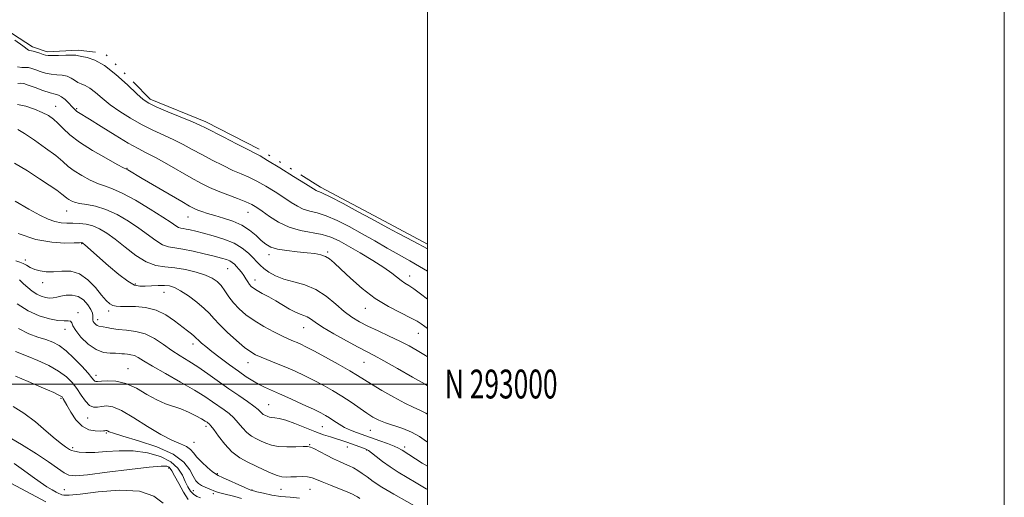
# Model space of a CAD drawing. Extents: x 2129800 to 2132700, y 292300 to 295200.
# Drawn here: x 2132359 to 2132700, y 292961 to 293126 of the extents above; entities that cross this region are included whole.
import ezdxf
from ezdxf.enums import TextEntityAlignment as Align

# ---------------------------------------------------------------- set-up
doc = ezdxf.new("R2010")
doc.units = 0
doc.header["$MEASUREMENT"] = 0
doc.linetypes.add('rvrstm', pattern=[117.1, 50, -3.9, 0.5, -3.9, 0.5, -3.9, 0.5, -3.9, 50])
for name, color, linetype, lineweight in [('CONTOUR INDEX', 41, 'Continuous', 13), ('CONTOUR INTERMEDIATE', 44, 'Continuous', 0), ('GRID LINE', 7, 'Continuous', 0), ('GRID TEXT', 7, 'Continuous', 0), ('LAKE', 132, 'rvrstm', 13), ('SPOT ELEVATION DTM', 2, 'Continuous', 13)]:
    doc.layers.add(name, color=color, linetype=linetype, lineweight=lineweight)
doc.styles.add('Style-WORKING', font='WORKING.shx')

msp = doc.modelspace()

# ---------------------------------------------------------------- linework, layer by layer
at = {"layer": 'CONTOUR INDEX', "flags": 128}
for points, elevation in [([(2132500, 293039.146), (2132497.226, 293040.823), (2132493.861, 293042.721), (2132490.133, 293044.804), (2132486.069, 293047.132), (2132481.764, 293049.622), (2132477.329, 293052.158), (2132472.896, 293054.604), (2132468.681, 293056.756), (2132464.921, 293058.391), (2132461.786, 293059.387), (2132459.18, 293060.022), (2132456.94, 293060.676), (2132454.882, 293061.66), (2132452.743, 293063.014), (2132450.243, 293064.706), (2132447.212, 293066.668), (2132443.927, 293068.661), (2132440.781, 293070.41), (2132438.032, 293071.738), (2132435.414, 293072.87), (2132432.532, 293074.133), (2132429.116, 293075.765), (2132425.406, 293077.649), (2132421.771, 293079.579), (2132418.471, 293081.392), (2132415.339, 293083.096), (2132412.1, 293084.742), (2132408.549, 293086.388), (2132404.754, 293088.12), (2132400.852, 293090.034), (2132396.987, 293092.189), (2132393.322, 293094.506), (2132390.026, 293096.868), (2132387.226, 293099.146), (2132384.893, 293101.146), (2132382.953, 293102.659), (2132381.334, 293103.568), (2132379.959, 293104.115), (2132378.75, 293104.633), (2132377.616, 293105.361), (2132376.428, 293106.161), (2132375.044, 293106.799), (2132373.366, 293107.12), (2132371.477, 293107.271), (2132369.501, 293107.476), (2132367.56, 293107.898), (2132365.749, 293108.461), (2132364.161, 293109.027), (2132362.847, 293109.478), (2132361.71, 293109.76), (2132360.615, 293109.838), (2132359.408, 293109.77), (2132357.856, 293109.991)], 880), ([(2132500, 292989.523), (2132499.431, 292989.904), (2132497.33, 292990.992), (2132495.049, 292991.987), (2132492.122, 292993.36), (2132488.298, 292995.415), (2132484.175, 292997.793), (2132480.566, 292999.966), (2132475.792, 293002.96), (2132473.025, 293004.611), (2132469.064, 293006.859), (2132464.587, 293009.336), (2132460.593, 293011.503), (2132457.832, 293012.953), (2132456.059, 293013.825), (2132454.776, 293014.392), (2132453.516, 293014.913), (2132451.937, 293015.594), (2132449.725, 293016.626), (2132446.706, 293018.136), (2132443.259, 293019.995), (2132439.903, 293022.011), (2132437.054, 293024.03), (2132434.714, 293026.06), (2132432.78, 293028.148), (2132431.151, 293030.302), (2132429.729, 293032.377), (2132428.413, 293034.187), (2132427.065, 293035.607), (2132425.385, 293036.745), (2132423.034, 293037.767), (2132419.812, 293038.786), (2132416.085, 293039.697), (2132412.356, 293040.339), (2132408.993, 293040.675), (2132405.816, 293041.152), (2132402.505, 293042.34), (2132398.858, 293044.598), (2132395.129, 293047.453), (2132391.686, 293050.222), (2132388.796, 293052.359), (2132386.313, 293053.854), (2132383.99, 293054.832), (2132381.637, 293055.414), (2132379.294, 293055.708), (2132377.058, 293055.816), (2132374.984, 293055.853), (2132372.966, 293055.977), (2132370.855, 293056.36), (2132368.477, 293057.166), (2132365.563, 293058.544), (2132361.815, 293060.639), (2132357.093, 293063.449)], 890), ([(2132476.533, 292960.261), (2132475.744, 292960.82), (2132475.045, 292961.266), (2132473.987, 292961.798), (2132472.192, 292962.57), (2132469.466, 292963.672), (2132466.335, 292964.922), (2132463.506, 292966.073), (2132461.484, 292966.925), (2132459.97, 292967.477), (2132458.461, 292967.777), (2132456.59, 292967.877), (2132454.534, 292967.849), (2132452.601, 292967.768), (2132450.998, 292967.722), (2132449.517, 292967.843), (2132447.847, 292968.276), (2132445.749, 292969.114), (2132443.282, 292970.25), (2132437.757, 292972.86), (2132434.933, 292974.429), (2132432.205, 292976.486), (2132429.686, 292979.136), (2132427.528, 292981.913), (2132425.892, 292984.203), (2132424.875, 292985.558), (2132424.306, 292986.188), (2132423.953, 292986.467), (2132423.573, 292986.73), (2132422.896, 292987.155), (2132421.648, 292987.88), (2132419.652, 292988.976), (2132417.144, 292990.24), (2132414.459, 292991.398), (2132409.152, 292993.192), (2132406.17, 292994.495), (2132402.747, 292996.421), (2132399.068, 292998.53), (2132395.398, 293000.212), (2132391.996, 293001.023), (2132389.099, 293001.167), (2132386.934, 293001.011), (2132385.639, 293000.867), (2132384.986, 293000.833), (2132384.655, 293000.954), (2132384.322, 293001.313), (2132383.655, 293002.146), (2132382.318, 293003.729), (2132380.113, 293006.185), (2132377.399, 293009.016), (2132374.673, 293011.574), (2132372.297, 293013.368), (2132370.088, 293014.547), (2132367.727, 293015.421), (2132364.958, 293016.294), (2132361.777, 293017.464), (2132358.241, 293019.223)], 900), ([(2132408.401, 292958.692), (2132405.098, 292961.144), (2132400.118, 292962.823), (2132393.252, 292963.139), (2132385.833, 292962.554), (2132379.585, 292961.788), (2132375.788, 292961.413), (2132373.967, 292961.396), (2132373.208, 292961.555), (2132372.71, 292961.754), (2132372.131, 292962.044), (2132371.244, 292962.52), (2132369.868, 292963.274), (2132368.002, 292964.379), (2132365.693, 292965.904), (2132362.991, 292967.869), (2132359.975, 292970.107), (2132356.728, 292972.405)], 910)]:
    msp.add_lwpolyline(points, dxfattribs=dict(at, elevation=elevation))
at = {"layer": 'CONTOUR INTERMEDIATE', "flags": 128}
for points, elevation in [([(2132500, 293046.893), (2132495.219, 293049.437), (2132489.764, 293052.342), (2132486.247, 293054.235), (2132480.635, 293057.299), (2132476.028, 293059.784), (2132470.789, 293062.576), (2132466.304, 293064.915), (2132463.611, 293066.236), (2132462.358, 293066.772), (2132461.842, 293066.95), (2132461.364, 293067.193), (2132457.765, 293069.454), (2132453.606, 293072.046), (2132448.763, 293075.038), (2132444.583, 293077.592), (2132441.974, 293079.131), (2132440.095, 293080.136), (2132437.668, 293081.353), (2132433.83, 293083.301), (2132429.371, 293085.585), (2132423, 293088.877), (2132421.088, 293089.805), (2132418.555, 293090.911), (2132410.008, 293094.482), (2132405.986, 293096.188), (2132403.354, 293097.417), (2132401.447, 293098.676), (2132399.226, 293100.666), (2132395.94, 293103.809), (2132391.98, 293107.417), (2132388.023, 293110.525), (2132384.642, 293112.405), (2132381.995, 293113.292), (2132380.137, 293113.658), (2132379.006, 293113.894), (2132378.089, 293114.057), (2132376.758, 293114.122), (2132374.603, 293114.08), (2132372.082, 293113.99), (2132369.873, 293113.927), (2132368.462, 293113.956), (2132367.573, 293114.097), (2132366.741, 293114.359), (2132365.625, 293114.731), (2132364.386, 293115.124), (2132363.309, 293115.428), (2132362.139, 293115.678), (2132361.725, 293115.875), (2132359.7, 293117.373), (2132356.951, 293119.285)], 878), ([(2132500, 293029.453), (2132497.579, 293031.319), (2132495.285, 293033.031), (2132493.549, 293034.188), (2132492.17, 293035.031), (2132490.913, 293035.865), (2132487.629, 293038.436), (2132484.859, 293040.399), (2132481.017, 293042.854), (2132476.678, 293045.477), (2132472.607, 293047.857), (2132469.344, 293049.674), (2132466.52, 293050.968), (2132463.537, 293051.867), (2132456.003, 293053.272), (2132452.038, 293054.402), (2132448.399, 293056.128), (2132445.252, 293058.129), (2132442.722, 293059.959), (2132440.818, 293061.29), (2132439.091, 293062.285), (2132436.978, 293063.229), (2132434.089, 293064.346), (2132430.734, 293065.605), (2132427.396, 293066.913), (2132424.402, 293068.23), (2132421.442, 293069.713), (2132418.049, 293071.571), (2132409.589, 293076.387), (2132405.645, 293078.573), (2132402.519, 293080.195), (2132399.641, 293081.668), (2132396.197, 293083.577), (2132391.685, 293086.287), (2132386.861, 293089.286), (2132382.796, 293091.839), (2132379.02, 293094.188), (2132378.427, 293094.592), (2132377.995, 293094.969), (2132377.49, 293095.494), (2132376.746, 293096.297), (2132375.663, 293097.432), (2132374.395, 293098.656), (2132373.161, 293099.653), (2132372.08, 293100.213), (2132370.865, 293100.559), (2132369.129, 293101.025), (2132366.658, 293101.84), (2132363.926, 293102.825), (2132361.581, 293103.696), (2132360.069, 293104.225), (2132359.034, 293104.397), (2132357.922, 293104.247)], 882), ([(2132500, 293019.307), (2132499.118, 293019.947), (2132497.859, 293020.868), (2132496.388, 293021.808), (2132494.148, 293023.001), (2132490.756, 293024.652), (2132486.516, 293026.863), (2132481.902, 293029.711), (2132477.371, 293033.161), (2132473.286, 293036.732), (2132469.993, 293039.838), (2132467.701, 293042.03), (2132466.082, 293043.426), (2132464.677, 293044.287), (2132463.065, 293044.845), (2132461.001, 293045.228), (2132458.279, 293045.539), (2132454.838, 293045.87), (2132451.185, 293046.279), (2132447.972, 293046.813), (2132445.66, 293047.529), (2132443.96, 293048.506), (2132442.395, 293049.829), (2132440.557, 293051.523), (2132438.322, 293053.371), (2132435.634, 293055.092), (2132432.51, 293056.472), (2132429.253, 293057.546), (2132426.236, 293058.416), (2132423.758, 293059.166), (2132421.819, 293059.814), (2132420.343, 293060.362), (2132419.137, 293060.882), (2132417.544, 293061.721), (2132414.791, 293063.293), (2132410.443, 293065.819), (2132401.033, 293071.329), (2132396.052, 293074.274), (2132395.592, 293074.522), (2132394.639, 293075.02), (2132392.445, 293076.19), (2132388.572, 293078.305), (2132383.837, 293081.033), (2132379.366, 293083.892), (2132376.03, 293086.479), (2132373.676, 293088.691), (2132371.894, 293090.504), (2132370.293, 293091.927), (2132368.568, 293093.11), (2132366.435, 293094.235), (2132363.723, 293095.408), (2132360.717, 293096.431), (2132357.814, 293097.025)], 884), ([(2132500, 293009.382), (2132499.292, 293009.849), (2132496.471, 293011.609), (2132493.603, 293013.242), (2132490.414, 293014.891), (2132486.75, 293016.651), (2132482.927, 293018.436), (2132479.379, 293020.113), (2132476.406, 293021.625), (2132473.782, 293023.215), (2132471.146, 293025.2), (2132468.202, 293027.756), (2132464.917, 293030.48), (2132461.321, 293032.831), (2132457.491, 293034.42), (2132453.688, 293035.489), (2132450.219, 293036.438), (2132447.332, 293037.575), (2132445.034, 293038.843), (2132443.271, 293040.096), (2132441.951, 293041.239), (2132440.815, 293042.395), (2132439.565, 293043.735), (2132437.931, 293045.368), (2132435.763, 293047.141), (2132432.94, 293048.833), (2132429.452, 293050.266), (2132425.736, 293051.423), (2132422.338, 293052.329), (2132419.686, 293053.007), (2132417.734, 293053.478), (2132416.318, 293053.766), (2132415.273, 293053.912), (2132414.441, 293054.047), (2132413.663, 293054.325), (2132412.712, 293054.912), (2132411.091, 293056.039), (2132408.232, 293057.947), (2132403.851, 293060.712), (2132398.791, 293063.738), (2132394.178, 293066.261), (2132390.829, 293067.748), (2132388.32, 293068.591), (2132385.918, 293069.412), (2132383.093, 293070.686), (2132380.122, 293072.292), (2132377.484, 293073.962), (2132375.463, 293075.523), (2132373.563, 293077.18), (2132371.094, 293079.232), (2132367.62, 293081.834), (2132363.738, 293084.565), (2132360.299, 293086.86), (2132357.949, 293088.291)], 886), ([(2132500, 292999.424), (2132499.17, 292999.906), (2132494.81, 293002.42), (2132489.579, 293005.413), (2132484.822, 293008.092), (2132481.48, 293009.905), (2132475.938, 293012.8), (2132471.925, 293014.978), (2132467.484, 293017.472), (2132463.603, 293019.77), (2132461.015, 293021.466), (2132459.433, 293022.601), (2132458.313, 293023.323), (2132457.185, 293023.799), (2132455.861, 293024.257), (2132454.225, 293024.943), (2132452.205, 293026.029), (2132447.434, 293028.856), (2132444.976, 293030.236), (2132442.731, 293031.457), (2132440.926, 293032.459), (2132439.708, 293033.221), (2132438.919, 293033.874), (2132438.321, 293034.586), (2132437.714, 293035.485), (2132437.047, 293036.531), (2132436.307, 293037.646), (2132435.491, 293038.755), (2132434.649, 293039.802), (2132433.841, 293040.741), (2132433.098, 293041.532), (2132432.339, 293042.187), (2132431.45, 293042.728), (2132430.291, 293043.192), (2132428.6, 293043.687), (2132426.087, 293044.339), (2132422.626, 293045.211), (2132418.751, 293046.125), (2132415.164, 293046.842), (2132412.378, 293047.231), (2132410.159, 293047.592), (2132408.084, 293048.332), (2132405.785, 293049.755), (2132399.959, 293054.085), (2132396.302, 293056.537), (2132392.378, 293058.808), (2132388.497, 293060.588), (2132384.937, 293061.668), (2132381.859, 293062.249), (2132379.391, 293062.635), (2132377.614, 293063.067), (2132376.407, 293063.551), (2132375.603, 293064.032), (2132375.005, 293064.492), (2132374.317, 293065.066), (2132373.22, 293065.925), (2132371.435, 293067.216), (2132368.868, 293068.982), (2132365.467, 293071.242), (2132361.287, 293073.922), (2132356.807, 293076.571)], 888), ([(2132500, 292979.801), (2132499.626, 292980.082), (2132497.214, 292981.761), (2132494.494, 292983.284), (2132491.42, 292984.534), (2132485.436, 292986.51), (2132483.132, 292987.458), (2132481.105, 292988.556), (2132478.965, 292989.948), (2132473.495, 292993.746), (2132470.353, 292995.825), (2132467.107, 292997.801), (2132463.821, 292999.646), (2132460.541, 293001.365), (2132457.301, 293002.964), (2132454.091, 293004.453), (2132450.886, 293005.846), (2132447.708, 293007.143), (2132442.294, 293009.293), (2132440.42, 293010.127), (2132438.713, 293011.139), (2132436.608, 293012.731), (2132433.75, 293015.145), (2132430.607, 293017.968), (2132427.857, 293020.626), (2132425.95, 293022.706), (2132424.433, 293024.446), (2132422.63, 293026.246), (2132420.074, 293028.373), (2132417.139, 293030.547), (2132414.414, 293032.354), (2132412.314, 293033.483), (2132410.581, 293034.036), (2132408.784, 293034.219), (2132406.622, 293034.214), (2132404.293, 293034.11), (2132402.124, 293033.972), (2132400.304, 293033.926), (2132398.468, 293034.337), (2132396.115, 293035.635), (2132392.938, 293038.053), (2132389.408, 293041.052), (2132381.224, 293048.282), (2132380.67, 293048.749), (2132380.399, 293048.955), (2132380.266, 293049.021), (2132380.065, 293049.045), (2132379.327, 293049.033), (2132377.52, 293048.97), (2132374.254, 293048.908), (2132369.706, 293049.181), (2132364.196, 293050.192), (2132358.122, 293052.173)], 892), ([(2132500, 292971.524), (2132498.183, 292972.586), (2132491.219, 292977.015), (2132490.721, 292977.35), (2132489.916, 292977.794), (2132488.459, 292978.437), (2132486.169, 292979.322), (2132483.521, 292980.29), (2132475.369, 292983.192), (2132473.36, 292983.979), (2132471.279, 292984.943), (2132469.33, 292986.055), (2132467.575, 292987.198), (2132466.043, 292988.235), (2132464.665, 292989.098), (2132462.995, 292990.001), (2132460.489, 292991.228), (2132456.834, 292992.951), (2132452.634, 292994.889), (2132448.722, 292996.649), (2132443.44, 292998.943), (2132441.462, 292999.906), (2132439.425, 293001.073), (2132437.136, 293002.555), (2132434.445, 293004.429), (2132431.304, 293006.703), (2132428.074, 293009.104), (2132425.218, 293011.287), (2132423.096, 293012.981), (2132421.657, 293014.206), (2132420.743, 293015.051), (2132419.74, 293016.084), (2132419.154, 293016.611), (2132418.202, 293017.367), (2132416.786, 293018.461), (2132412.324, 293021.947), (2132409.312, 293023.978), (2132405.904, 293025.624), (2132402.253, 293026.55), (2132398.723, 293026.902), (2132395.733, 293026.947), (2132393.579, 293026.928), (2132392.079, 293026.991), (2132390.931, 293027.256), (2132389.848, 293027.858), (2132388.605, 293028.985), (2132386.99, 293030.838), (2132384.852, 293033.45), (2132382.269, 293036.197), (2132379.373, 293038.287), (2132376.31, 293039.159), (2132373.252, 293039.179), (2132370.38, 293038.943), (2132367.845, 293038.941), (2132365.663, 293039.231), (2132363.821, 293039.765), (2132362.291, 293040.474), (2132360.993, 293041.222), (2132359.835, 293041.849), (2132358.684, 293042.273), (2132357.242, 293042.713)], 894), ([(2132500, 292963.395), (2132499.501, 292963.653), (2132496.134, 292965.68), (2132489.868, 292969.413), (2132487.012, 292971.239), (2132484.403, 292973.116), (2132482.191, 292974.847), (2132480.555, 292976.176), (2132479.569, 292976.938), (2132478.907, 292977.326), (2132478.14, 292977.622), (2132472.038, 292979.788), (2132470.313, 292980.374), (2132468.455, 292980.976), (2132466.365, 292981.63), (2132463.92, 292982.435), (2132460.989, 292983.506), (2132454.019, 292986.305), (2132450.912, 292987.439), (2132448.627, 292988.048), (2132447.064, 292988.274), (2132445.998, 292988.359), (2132445.227, 292988.497), (2132444.631, 292988.7), (2132443.596, 292989.178), (2132443.077, 292989.467), (2132442.576, 292989.844), (2132442.055, 292990.37), (2132441.246, 292991.152), (2132439.824, 292992.31), (2132437.561, 292993.931), (2132434.601, 292995.969), (2132431.183, 292998.341), (2132423.876, 293003.555), (2132420.388, 293005.949), (2132417.213, 293007.965), (2132414.261, 293009.782), (2132411.378, 293011.658), (2132408.435, 293013.748), (2132405.377, 293015.78), (2132402.169, 293017.377), (2132398.83, 293018.278), (2132395.592, 293018.685), (2132392.739, 293018.915), (2132390.493, 293019.217), (2132388.811, 293019.558), (2132387.589, 293019.835), (2132386.07, 293020.097), (2132385.52, 293020.3), (2132384.975, 293020.684), (2132384.483, 293021.188), (2132384.127, 293021.71), (2132383.964, 293022.178), (2132383.944, 293022.63), (2132383.994, 293023.128), (2132384.018, 293023.748), (2132383.848, 293024.611), (2132383.296, 293025.846), (2132382.226, 293027.486), (2132380.706, 293029.162), (2132378.855, 293030.406), (2132376.807, 293030.884), (2132374.762, 293030.785), (2132372.934, 293030.429), (2132371.465, 293030.093), (2132370.22, 293029.877), (2132368.99, 293029.834), (2132367.613, 293030.014), (2132366.105, 293030.451), (2132364.525, 293031.174), (2132362.933, 293032.194), (2132361.381, 293033.435), (2132359.918, 293034.804), (2132358.552, 293036.197)], 896), ([(2132497.382, 292956.674), (2132488.379, 292961.816), (2132484.215, 292964.281), (2132481.183, 292966.248), (2132479.058, 292967.766), (2132477.406, 292968.977), (2132475.859, 292970.002), (2132474.331, 292970.887), (2132472.804, 292971.662), (2132471.237, 292972.373), (2132469.499, 292973.14), (2132467.437, 292974.101), (2132465.001, 292975.321), (2132460.611, 292977.601), (2132459.413, 292978.158), (2132458.432, 292978.34), (2132456.928, 292978.309), (2132454.396, 292978.22), (2132451.283, 292978.201), (2132448.273, 292978.373), (2132445.888, 292978.822), (2132444.007, 292979.477), (2132442.345, 292980.231), (2132440.677, 292981.019), (2132439.005, 292981.948), (2132437.391, 292983.165), (2132435.871, 292984.753), (2132434.387, 292986.532), (2132432.858, 292988.256), (2132431.218, 292989.745), (2132429.454, 292991.078), (2132425.489, 292993.872), (2132422.847, 292995.649), (2132419.197, 292997.907), (2132414.349, 293000.702), (2132409.128, 293003.643), (2132404.611, 293006.221), (2132401.594, 293008.048), (2132399.742, 293009.194), (2132398.438, 293009.848), (2132397.186, 293010.186), (2132395.972, 293010.338), (2132394.902, 293010.425), (2132394.017, 293010.535), (2132393.088, 293010.64), (2132391.821, 293010.682), (2132389.995, 293010.681), (2132387.695, 293010.966), (2132385.081, 293011.941), (2132382.353, 293013.845), (2132379.87, 293016.241), (2132378.029, 293018.523), (2132377.077, 293020.205), (2132376.656, 293021.264), (2132376.256, 293021.792), (2132375.434, 293021.917), (2132374.004, 293021.901), (2132371.846, 293022.036), (2132368.905, 293022.586), (2132365.39, 293023.689), (2132361.576, 293025.452), (2132357.755, 293027.872)], 898), ([(2132455.668, 292960.356), (2132452.361, 292960.705), (2132449.186, 292960.996), (2132445.999, 292961.492), (2132443.094, 292962.1), (2132440.88, 292962.632), (2132438.95, 292963.145), (2132438.767, 292963.21), (2132438.161, 292963.46), (2132436.723, 292964.087), (2132428.881, 292967.583), (2132427.388, 292968.264), (2132426.455, 292968.813), (2132425.402, 292969.652), (2132423.75, 292971.077), (2132421.802, 292972.856), (2132420.06, 292974.63), (2132418.854, 292976.11), (2132417.837, 292977.313), (2132416.491, 292978.326), (2132414.382, 292979.289), (2132411.409, 292980.539), (2132407.554, 292982.466), (2132402.926, 292985.257), (2132398.142, 292988.297), (2132393.946, 292990.772), (2132390.888, 292992.075), (2132388.747, 292992.427), (2132387.106, 292992.258), (2132385.617, 292991.985), (2132384.188, 292991.982), (2132382.793, 292992.611), (2132381.404, 292994.106), (2132379.98, 292996.189), (2132378.482, 292998.452), (2132376.829, 293000.572), (2132374.794, 293002.554), (2132372.112, 293004.485), (2132368.668, 293006.406), (2132364.952, 293008.17), (2132361.602, 293009.586), (2132357.202, 293011.276)], 902), ([(2132435.54, 292960.247), (2132433.186, 292960.942), (2132428.926, 292962.016), (2132427.549, 292962.414), (2132426.522, 292962.777), (2132424.286, 292963.647), (2132422.937, 292964.199), (2132421.66, 292964.806), (2132420.591, 292965.496), (2132419.655, 292966.477), (2132418.721, 292968.007), (2132417.557, 292970.238), (2132415.514, 292972.911), (2132411.839, 292975.663), (2132406.181, 292978.175), (2132399.8, 292980.289), (2132394.358, 292981.891), (2132391.104, 292982.91), (2132389.626, 292983.469), (2132389.095, 292983.734), (2132388.815, 292983.852), (2132388.609, 292983.88), (2132388.428, 292983.855), (2132388.19, 292983.809), (2132387.666, 292983.755), (2132386.594, 292983.706), (2132384.813, 292983.734), (2132382.574, 292984.166), (2132380.228, 292985.392), (2132378.089, 292987.613), (2132376.302, 292990.275), (2132374.975, 292992.635), (2132373.74, 292994.902), (2132373.515, 292995.277), (2132373.301, 292995.542), (2132372.873, 292995.847), (2132372.001, 292996.305), (2132370.484, 292997.014), (2132368.251, 292998.006), (2132365.262, 292999.294), (2132361.517, 293000.877), (2132357.155, 293002.679)], 904), ([(2132421.343, 292960.487), (2132420.064, 292961), (2132418.859, 292961.755), (2132417.834, 292962.836), (2132416.929, 292964.288), (2132416.043, 292966.146), (2132415.023, 292968.392), (2132413.502, 292970.78), (2132411.057, 292973.012), (2132407.418, 292974.825), (2132402.904, 292976.107), (2132397.987, 292976.785), (2132393.103, 292976.854), (2132388.56, 292976.577), (2132384.634, 292976.287), (2132381.54, 292976.245), (2132379.241, 292976.416), (2132377.64, 292976.696), (2132376.612, 292977.003), (2132375.917, 292977.34), (2132374.446, 292978.274), (2132373.1, 292979.244), (2132370.947, 292980.994), (2132367.814, 292983.705), (2132364.041, 292986.888), (2132360.096, 292989.888), (2132356.372, 292992.196)], 906), ([(2132417.023, 292959.946), (2132415.463, 292962.5), (2132413.737, 292965.517), (2132412.269, 292968.181), (2132411.364, 292969.87), (2132410.839, 292970.752), (2132410.393, 292971.194), (2132409.611, 292971.472), (2132407.633, 292971.518), (2132403.485, 292971.176), (2132396.708, 292970.375), (2132388.89, 292969.379), (2132382.136, 292968.537), (2132377.98, 292968.153), (2132375.694, 292968.352), (2132373.985, 292969.215), (2132371.743, 292970.797), (2132368.61, 292973.035), (2132364.412, 292975.842), (2132359.192, 292979.048), (2132353.87, 292982.165)], 908), ([(2132367.666, 292959.096), (2132355.79, 292965.483)], 912)]:
    msp.add_lwpolyline(points, dxfattribs=dict(at, elevation=elevation))
at = {"layer": 'GRID LINE', "flags": 128}
for points in [[(2129800, 292300), (2132700, 292300), (2132700, 295200), (2129800, 295200), (2129800, 292300)], [(2130000, 292500), (2132500, 292500), (2132500, 295000), (2130000, 295000), (2130000, 292500)], [(2130000, 293000), (2132500, 293000)]]:
    msp.add_lwpolyline(points, dxfattribs=at)
at = {"layer": 'LAKE', "elevation": 877.56, "flags": 128}
msp.add_lwpolyline([(2132500, 293048.545), (2132485.05, 293056.45), (2132462.92, 293068.33), (2132441.92, 293081.34), (2132423.19, 293090.95), (2132403.9, 293098.86), (2132388, 293114.71), (2132378.93, 293115.83), (2132368.16, 293115.25), (2132363.05, 293116.94), (2132340.35, 293131.65), (2132318.22, 293142.96), (2132289.85, 293159.93), (2132251.26, 293182.55), (2132236.5, 293193.3), (2132212.67, 293204.04), (2132168.98, 293227.23), (2132134.94, 293242.48), (2132106.57, 293256.05), (2132082.74, 293269.62), (2132062.88, 293282.07), (2132027.14, 293292.22), (2132008.42, 293297.87), (2131987.99, 293310.31), (2131966.44, 293315.95), (2131952.82, 293322.73), (2131943.18, 293326.12), (2131907.44, 293337.98), (2131884.75, 293347.58), (2131868.85, 293357.76), (2131850.69, 293374.75), (2131831.38, 293393.43), (2131809.8, 293418.35), (2131793.91, 293428.53), (2131787.06, 293432.74), (2131767.24, 293444.93), (2131746.24, 293458.51), (2131738.86, 293467), (2131739.4, 293484.58), (2131752.97, 293508.98), (2131773.34, 293536.79), (2131786.94, 293550.44), (2131795.42, 293558.94), (2131799.37, 293570.85), (2131801.07, 293575.95), (2131789.72, 293582.74), (2131786.91, 293583.46), (2131756.82, 293591.2), (2131744.35, 293590.04), (2131732.43, 293595.13), (2131732.43, 293599.67), (2131742.62, 293610.45), (2131762.47, 293607.65), (2131786.89, 293602.81), (2131787.99, 293602.59), (2131814.08, 293592.42), (2131824.3, 293587.33), (2131828.26, 293590.17), (2131849.82, 293580), (2131878.76, 293567.57), (2131912.79, 293558.54), (2131946.82, 293552.92), (2131995.01, 293550.16), (2132030.73, 293550.78), (2132052.27, 293555.34), (2132086.86, 293551.99), (2132108.97, 293555.99), (2132120.88, 293556.58), (2132136.19, 293552.06), (2132158.89, 293538.49), (2132188.4, 293519.25), (2132200.89, 293512.47), (2132217.91, 293502.85), (2132221.33, 293492.65), (2132226.44, 293488.69), (2132233.24, 293490.4), (2132246.84, 293490.42), (2132255.36, 293486.47), (2132265.57, 293483.65), (2132284.85, 293481.97), (2132296.2, 293475.19), (2132329.67, 293461.06), (2132359.17, 293450.9), (2132398.31, 293435.64), (2132449.93, 293420.98), (2132487.93, 293414.23), (2132500, 293414.1)], dxfattribs=at)
at = {"layer": 'SPOT ELEVATION DTM'}
for p in [(2132371.12, 293096.32, 883.2), (2132378.39, 293095.58, 881.8), (2132395.86, 293074.85, 883.9), (2132374.85, 293060.06, 888.8), (2132437.77, 293059.55, 882.8), (2132417.01, 293057.92, 884.8), (2132380.08, 293048.73, 892.1), (2132465.38, 293045.75, 883.8), (2132360.62, 293043.05, 893.5), (2132445.05, 293044.86, 884.5), (2132430.78, 293039.98, 888.9), (2132366.59, 293035.18, 894.6), (2132398.66, 293034.7, 891.7), (2132440.21, 293036.12, 887.4), (2132493.88, 293037.46, 881.4), (2132408.69, 293031.86, 892.8), (2132378.8, 293024.79, 897.6), (2132389.5, 293025.39, 894.4), (2132478.48, 293026.27, 884.7), (2132385.63, 293022.39, 895.5), (2132374.27, 293018.93, 898.6), (2132457.11, 293019.52, 888.8), (2132496.83, 293017.6, 884.8), (2132418.67, 293013.92, 894.5), (2132437.72, 293007.47, 892.7), (2132477.95, 293007.54, 888.9), (2132396.2, 293005.33, 899.2), (2132385.12, 293003.04, 899.5), (2132372.97, 292995.05, 904.2), (2132444.91, 292992.85, 895.1), (2132382.22, 292988.26, 902.6), (2132423.23, 292985.28, 900.4), (2132463.5, 292985.26, 894.9), (2132480.23, 292983.99, 892.9), (2132388.61, 292983.03, 904.2), (2132376.99, 292977.98, 905.7), (2132419.05, 292979.79, 900.9), (2132459.17, 292978.92, 897.9), (2132472.16, 292978.16, 896.7), (2132478.9, 292977.12, 896.1), (2132492.06, 292978.17, 893.6), (2132410.26, 292970.83, 908.4), (2132427.13, 292968.96, 901.8), (2132374.14, 292963.37, 909.1), (2132418.87, 292963.03, 904.9), (2132439.12, 292963.29, 901.9), (2132449.2, 292963.47, 900.8), (2132459.22, 292963.44, 900.9), (2132425.77, 292961.95, 904.4)]:
    msp.add_point(p, dxfattribs=at)

# ---------------------------------------------------------------- texts
at = {"layer": 'GRID TEXT', "style": 'Style-WORKING', "width": 0.67}
msp.add_text('N 293000', height=10, dxfattribs=at).set_placement((2132506, 293000), align=Align.MIDDLE_LEFT)

doc.saveas('drawing.dxf')
